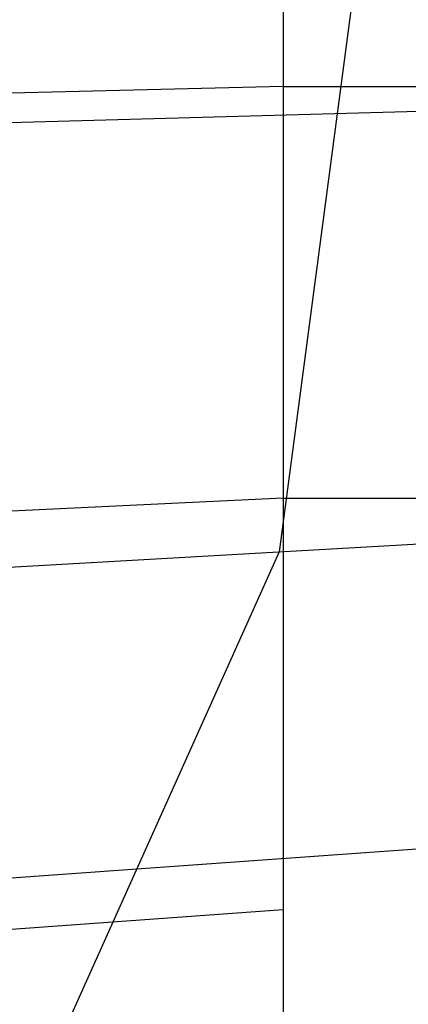
# Model space of a CAD drawing. Extents: x -4349 to 11310, y -3385 to 4360.
# Drawn here: x 4255 to 4505, y 394 to 1028 of the extents above; entities that cross this region are included whole.
import ezdxf

# ---------------------------------------------------------------- set-up
doc = ezdxf.new("R2010")
doc.units = 0
doc.header["$LTSCALE"] = 350
doc.header["$MEASUREMENT"] = 0
doc.layers.add('BERLIN.06', color=7, linetype='CONTINUOUS')

msp = doc.modelspace()

# ---------------------------------------------------------------- linework, layer by layer
at = {"layer": 'BERLIN.06'}
for p, q in [((4424.44, 2310.13), (4424.44, 189.87)), ((4496.46, 1250), (4421.76, 685.29)), ((4424.44, 984.97), (2000, 926.53)), ((4424.44, 984.97), (5144.44, 984.97)), ((2000, 898.84), (4810.42, 977.48)), ((4424.44, 719.93), (2000, 603.07)), ((4424.44, 719.93), (5144.44, 719.93)), ((2000, 547.68), (4767.73, 704.95)), ((4421.76, 685.29), (4238.68, 277.25)), ((4330.22, 481.27), (4663.11, 505.02)), ((2332.89, 338.76), (4330.22, 481.27)), ((4424.44, 454.9), (2000, 279.6))]:
    msp.add_line(p, q, dxfattribs=at)

doc.saveas('drawing.dxf')
